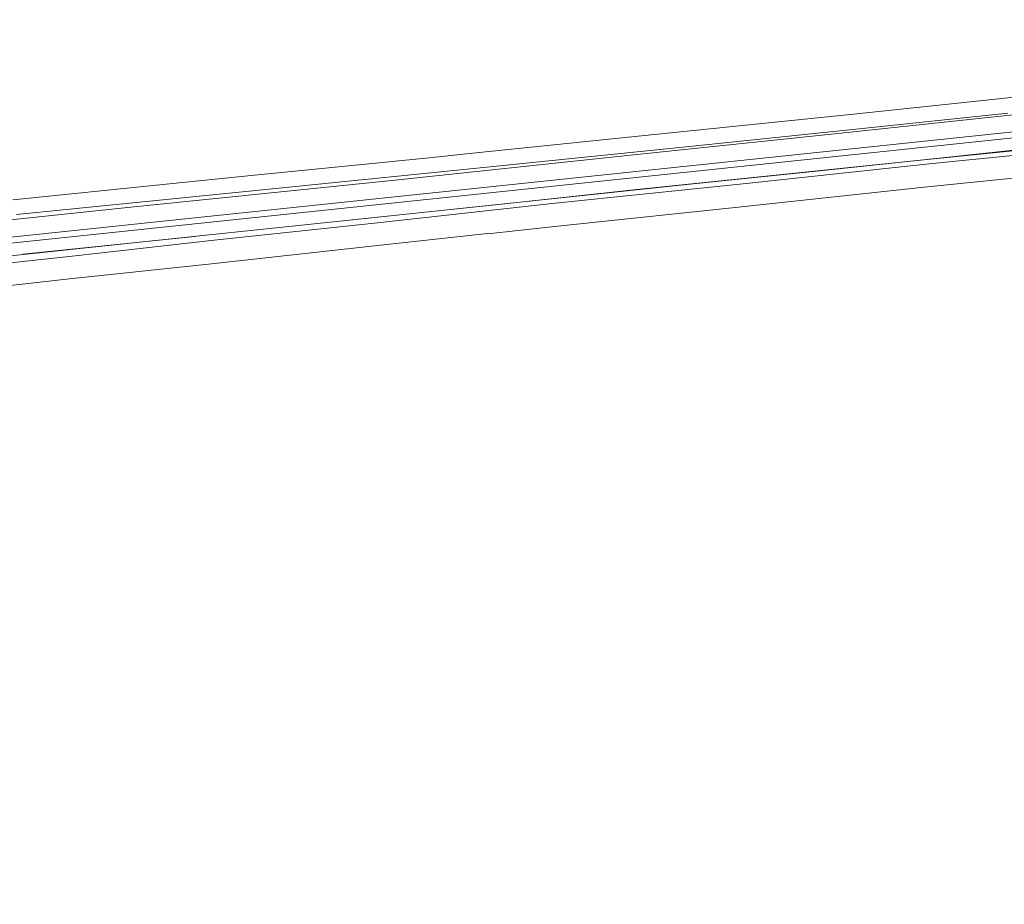
# Model space of a CAD drawing. Units: millimetres. Extents: x 72 to 9921, y -938 to 626.
# Drawn here: x 9220 to 9237, y -183 to -168 of the extents above; entities that cross this region are included whole.
import ezdxf

# ---------------------------------------------------------------- set-up
doc = ezdxf.new("R2010")
doc.units = ezdxf.units.MM
doc.header["$MEASUREMENT"] = 0
doc.layers.add('Dimensions', color=7, linetype='Continuous')
doc.styles.get("Standard").update_dxf_attribs({"font": 'helr45w_0.ttf'})
doc.dimstyles.get("Standard").update_dxf_attribs({"dimscale": 5, "dimtxt": 2.5, "dimasz": 0.8, "dimexe": 1, "dimexo": 1, "dimgap": 1, "dimtad": 2, "dimtih": 1, "dimtoh": 1, "dimdec": 0, "dimzin": 0, "dimdsep": 46, "dimtxsty": 'Standard', "dimblk": 'DOT', "dimcen": 2, "dimclrd": 1, "dimclre": 1, "dimclrt": 1, "dimadec": 0, "dimazin": 0, "dimtfac": 1, "dimtdec": 0, "dimtofl": 0, "dimtmove": 0, "dimatfit": 3, "dimfxl": 1, "dimtolj": 1, "dimtzin": 0, "dimarcsym": 0})

# ---------------------------------------------------------------- blocks, each defined once
blk = doc.blocks.new('_Dot')
at = {"color": 0, "linetype": 'ByBlock', "lineweight": -2}
blk.add_line((-0.5, 0), (-1, 0), dxfattribs=at)
at = {"color": 0, "linetype": 'ByBlock', "const_width": 0.5}
blk.add_lwpolyline([(-0.25, 0, 1), (0.25, 0, 1)], format="xyb", close=True, dxfattribs=at)
blk = doc.blocks.new('*D3')
at = {"layer": 'Dimensions', "color": 1, "lineweight": -2, "transparency": 16777216}
for p, q in [((9266.518, -173.692), (9266.518, -292.077)), ((8760.743, -270.557), (8760.743, -292.077)), ((9262.518, -287.077), (8764.743, -287.077))]:
    blk.add_line(p, q, dxfattribs=at)
at = {"layer": 'Dimensions', "color": 1, "lineweight": -2, "transparency": 16777216, "xscale": 4, "yscale": 4, "zscale": 4, "rotation": 180}
blk.add_blockref('_Dot', (8760.743, -287.077), dxfattribs=at)
at = {"layer": 'Dimensions', "color": 1, "lineweight": -2, "transparency": 16777216, "xscale": 4, "yscale": 4, "zscale": 4}
blk.add_blockref('_Dot', (9266.518, -287.077), dxfattribs=at)
at = {"layer": 'Dimensions', "color": 1, "transparency": 16777216, "insert": (9013.63, -298.493), "char_height": 12.5, "attachment_point": 5}
blk.add_mtext('\\A1;506', dxfattribs=at)

msp = doc.modelspace()

# ---------------------------------------------------------------- linework, layer by layer
at = {"lineweight": 9}
for p, q in [((9266.202, -167.096), (8761.078, -220.19)), ((9266.304, -167.186), (8760.923, -220.306)), ((9236.802, -169.606), (9238.955, -169.369)), ((9234.31, -169.87), (9236.802, -169.606)), ((9231.401, -170.171), (9234.31, -169.87)), ((9236.994, -169.881), (9233.881, -170.212)), ((9234.404, -170.118), (9236.907, -169.855)), ((9228.01, -170.517), (9231.401, -170.171)), ((9233.881, -170.212), (9230.449, -170.57)), ((9231.495, -170.419), (9234.404, -170.118)), ((9238.214, -170.351), (9236.061, -170.577)), ((9230.449, -170.57), (9226.545, -170.984)), ((9227.17, -170.604), (9228.01, -170.517)), ((9228.085, -170.769), (9231.495, -170.419)), ((9236.061, -170.577), (9233.847, -170.811)), ((9235.217, -170.668), (9237.491, -170.434)), ((9238.165, -170.445), (9235.583, -170.709)), ((9224.121, -170.908), (9227.17, -170.604)), ((9235.583, -170.709), (9232.504, -171.036)), ((9232.944, -170.905), (9235.217, -170.668)), ((9220.169, -171.311), (9224.121, -170.908)), ((9224.2, -171.161), (9227.144, -170.863)), ((9227.144, -170.863), (9228.085, -170.769)), ((9230.663, -171.138), (9232.944, -170.905)), ((9233.847, -170.811), (9231.506, -171.055)), ((9238.074, -170.837), (9235.5, -171.1)), ((9226.545, -170.984), (9221.991, -171.454)), ((9231.506, -171.055), (9228.966, -171.322)), ((9232.504, -171.036), (9229.24, -171.375)), ((9220.233, -171.56), (9224.2, -171.161)), ((9228.337, -171.39), (9230.663, -171.138)), ((9235.5, -171.1), (9232.425, -171.428)), ((9225.879, -171.65), (9228.337, -171.39)), ((9228.966, -171.322), (9226.094, -171.624)), ((9229.24, -171.375), (9226.252, -171.703)), ((9221.991, -171.454), (9216.635, -172.019)), ((9232.425, -171.428), (9229.18, -171.77)), ((9226.094, -171.624), (9222.83, -171.966)), ((9226.252, -171.703), (9223.557, -171.992)), ((9228.153, -171.88), (9226.199, -172.09)), ((9229.18, -171.77), (9228.156, -171.883)), ((9222.83, -171.966), (9214.719, -172.821)), ((9220.335, -172.226), (9223.229, -171.928)), ((9223.557, -171.992), (9221.114, -172.263)), ((9226.199, -172.09), (9223.512, -172.388)), ((9221.114, -172.263), (9218.931, -172.504)), ((9223.512, -172.388), (9221.073, -172.647)), ((9221.073, -172.647), (9218.897, -172.885))]:
    msp.add_line(p, q, dxfattribs=at)

# ---------------------------------------------------------------- dimensions: what is measured, and where the dimension line sits
at = {"layer": 'Dimensions'}
dim = msp.add_linear_dim(base=(8760.743, -287.077), p1=(9266.518, -168.692), p2=(8760.743, -265.557), dimstyle='Standard', dxfattribs=at)
dim.commit()
dim.dimension.update_dxf_attribs({"geometry": '*D3', "text_midpoint": (9013.63, -287.077), "dimtype": 160})

doc.saveas('drawing.dxf')
